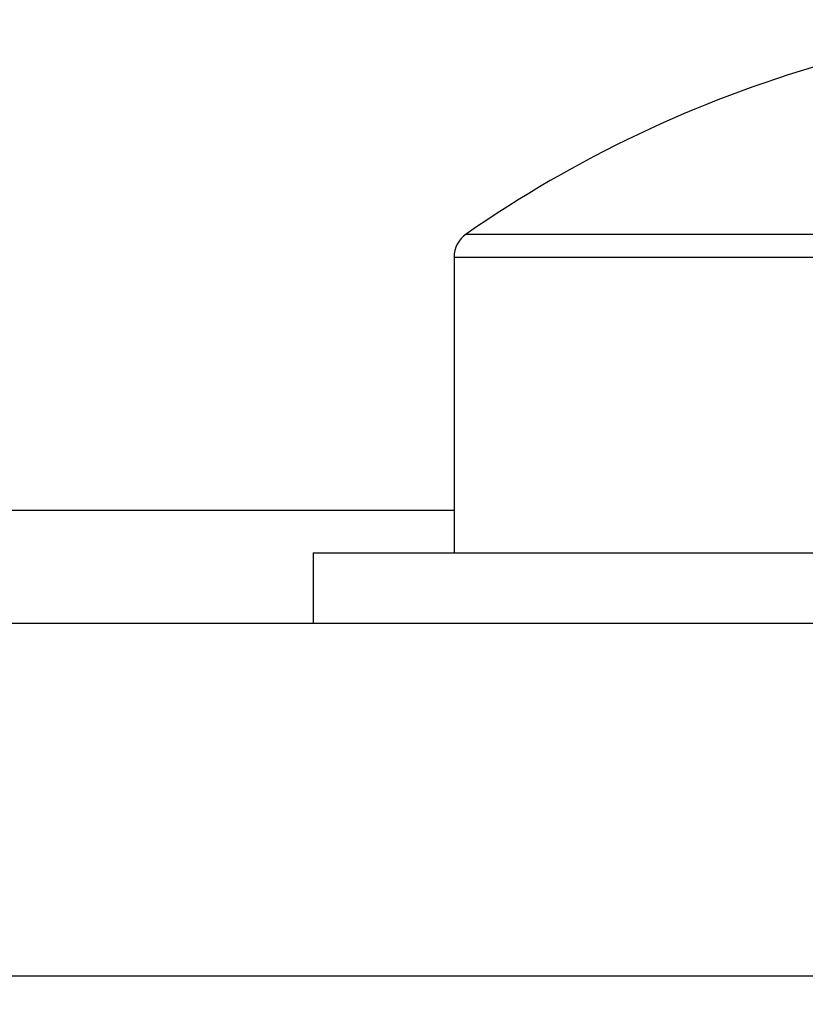
# Model space of a CAD drawing. Units: millimetres. Extents: x -2899 to 7393, y -444 to 5053.
# Drawn here: x 4528 to 4533, y 3054 to 3061 of the extents above; entities that cross this region are included whole.
import ezdxf

# ---------------------------------------------------------------- set-up
doc = ezdxf.new("R2010")
doc.units = ezdxf.units.MM
for name, color, linetype in [('dimension-Bemassung', 5, 'Continuous'), ('dimension-Bemassung_1_20', 5, 'Continuous'), ('fiktive', 1, 'Continuous'), ('hatching-Schraffur', 5, 'Continuous'), ('outline-Körperkante', 7, 'Continuous')]:
    doc.layers.add(name, color=color, linetype=linetype)
doc.dimstyles.new('ISO-5.0', dxfattribs={"dimtxt": 5, "dimasz": 5, "dimexe": 1.25, "dimexo": 0.625, "dimgap": 1, "dimtad": 1, "dimdec": 3, "dimtxsty": 'Standard', "dimcen": 2.5, "dimclrd": 256, "dimclre": 256, "dimadec": 0, "dimazin": 0, "dimtfac": 1, "dimtdec": 3, "dimtmove": 0, "dimatfit": 3, "dimfxl": 0, "dimlwd": -1, "dimlwe": -1, "dimarcsym": 0})

# ---------------------------------------------------------------- blocks, each defined once
blk = doc.blocks.new('*D73')
at = {"layer": 'dimension-Bemassung'}
for p, q in [((4355.9134, 3065.0735), (4355.9134, 3107.8436)), ((4559.9134, 3054.9637), (4559.9134, 3107.8436)), ((4360.9134, 3106.5936), (4554.9134, 3106.5936))]:
    blk.add_line(p, q, dxfattribs=at)
for points in [[(4360.9134, 3107.4269), (4360.9134, 3105.7602), (4355.9134, 3106.5936)], [(4554.9134, 3107.4269), (4554.9134, 3105.7602), (4559.9134, 3106.5936)]]:
    blk.add_solid(points, dxfattribs=at)
at = {"layer": 'dimension-Bemassung', "color": 0, "insert": (4452.1564, 3110.1464), "char_height": 5, "attachment_point": 5}
blk.add_mtext('204', dxfattribs=at)
blk = doc.blocks.new('Verschalung WinDrive2201')
at = {"layer": 'hatching-Schraffur'}
h = blk.add_hatch(dxfattribs=at)
h.set_pattern_fill('ANSI31', color=256, scale=0.5, style=0)
h.set_pattern_definition([(45, (-116.6368, -261.4505), (-1.122532, 1.122532), [])])
h.paths.add_polyline_path([(-2, -98), (-9.7914, -98), (-18.4517, -93), (-23, -93), (-23, -95.5), (-22.2022, -95.5), (-21.5094, -94.3), (-20.6434, -94.8), (-20.3547, -94.3), (-19.4887, -94.8), (-19.2, -94.3), (-12.7914, -98), (-44.25, -98, -1), (-45.75, -98), (-48.25, -98, -1), (-49.75, -98), (-52.25, -98, -1), (-53.75, -98), (-56.25, -98, -1), (-57.75, -98), (-60.25, -98, -1), (-61.75, -98), (-65, -98), (-65, -100), (0, -100), (0, -74.1), (-4, -73.25), (-4, -70.75), (0, -69.9), (0, -8.25), (-2, -8.25), (-2, -14.25), (-4.5, -14.25), (-4.5, -11.75), (-6, -11.75), (-6, -15.75), (-2, -15.75), (-2, -20.4804), (-1.7, -21), (-2, -21.5196), (-2, -68.2803), (-6, -69.1303), (-6, -74.8697), (-2, -75.7197)])
h.paths.add_polyline_path([(-2, -2.25), (-2, -8.25), (0, -8.25), (0, 0), (-82, 0), (-82, -1), (-69, -1), (-68, -2), (-63.75, -2, 1), (-62.25, -2), (-19.75, -2, 1), (-18.25, -2), (-6, -2), (-6, -4.75), (-4.5, -4.75), (-4.5, -2.25)])
blk = doc.blocks.new('WD2201_TEL_Seitenriss_Antrieb_H100')
at = {"layer": 'outline-Körperkante'}
for p, q in [((174.9799, 92.7635), (184.8081, 92.7635)), ((174.894, 92.5992), (184.894, 92.5992)), ((174.894, 92.5992), (174.894, 90.503)), ((174.894, 90.8031), (154.894, 90.8031)), ((173.894, 90.503), (186.394, 90.503)), ((173.894, 90.503), (173.894, 90.003)), ((186.094, 90.003), (141.594, 90.003)), ((186.094, 87.503), (141.594, 87.503))]:
    blk.add_line(p, q, dxfattribs=at)
for centre, radius, start, end in [((179.894, 85.6905), 8.6125, 106.02562, 124.79065), ((175.094, 92.5992), 0.2, 124.79065, 180)]:
    blk.add_arc(centre, radius, start, end, dxfattribs=at)
at = {"layer": 'fiktive', "color": 1, "linetype": 'Continuous'}
blk.add_blockref('Verschalung WinDrive2201', (203.894, 100), dxfattribs=at)

msp = doc.modelspace()

# ---------------------------------------------------------------- block references
at = {"layer": 'dimension-Bemassung_1_20'}
msp.add_blockref('WD2201_TEL_Seitenriss_Antrieb_H100', (4355.9134, 2966.705), dxfattribs=at)

# ---------------------------------------------------------------- dimensions: what is measured, and where the dimension line sits
at = {"layer": 'dimension-Bemassung'}
dim = msp.add_linear_dim(base=(4559.9134, 3106.5936), p1=(4355.9134, 3064.4485), p2=(4559.9134, 3054.3387), dimstyle='ISO-5.0', dxfattribs=at)
dim.commit()
dim.dimension.update_dxf_attribs({"geometry": '*D73', "text_midpoint": (4452.1564, 3106.5936), "dimtype": 160})

doc.saveas('drawing.dxf')
